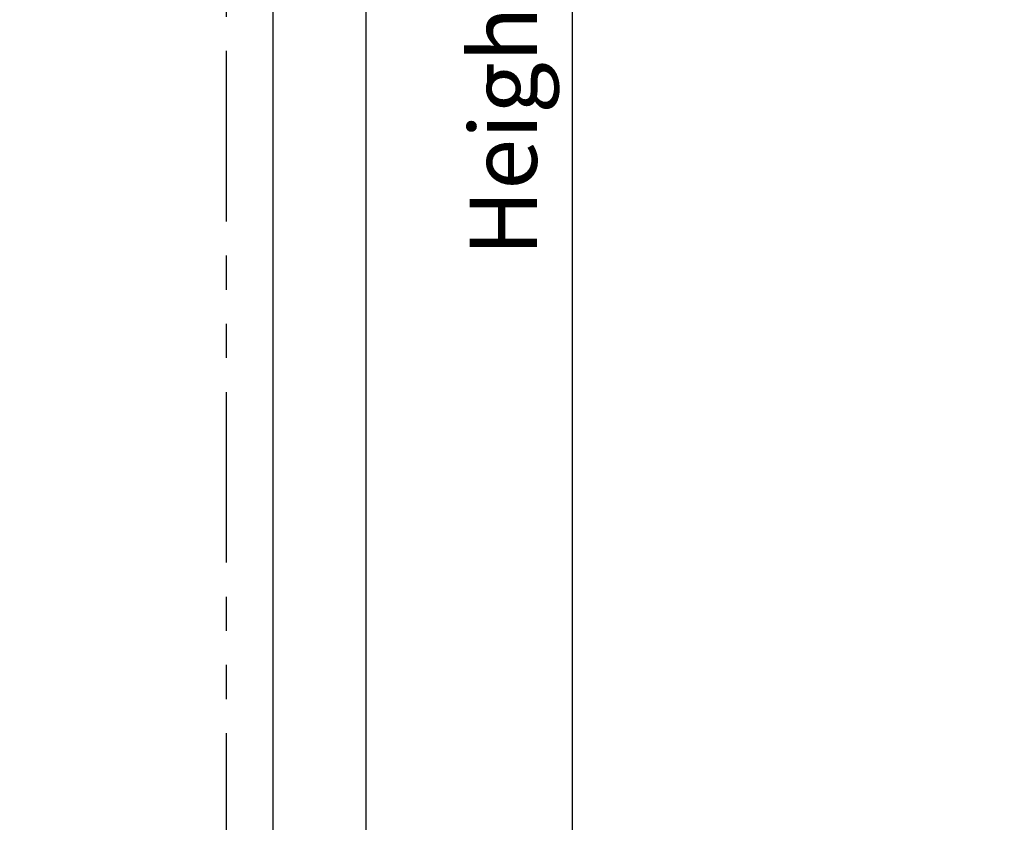
# Model space of a CAD drawing. Units: millimetres. Extents: x 5332 to 44641, y -1947 to 15448.
# Drawn here: x 9103 to 10204, y 6280 to 7177 of the extents above; entities that cross this region are included whole.
import ezdxf

# ---------------------------------------------------------------- set-up
doc = ezdxf.new("R2010")
doc.units = ezdxf.units.MM
doc.linetypes.add('PHANTOMX2', pattern=[127, 63.5, -12.7, 12.7, -12.7, 12.7, -12.7])
for name, color, linetype in [('Dim', 2, 'Continuous'), ('Fittings', 6, 'Continuous'), ('Phantom', 2, 'PHANTOMX2')]:
    doc.layers.add(name, color=color, linetype=linetype)
doc.styles.get("Standard").update_dxf_attribs({"font": 'arial.ttf'})
doc.dimstyles.new('1 to 30', dxfattribs={"dimtxt": 75, "dimasz": 75, "dimexe": 37, "dimexo": 19, "dimgap": 18, "dimtad": 1, "dimdec": 0, "dimtxsty": 'Standard', "dimcen": 75, "dimclrd": 256, "dimclre": 256, "dimclrt": 256, "dimadec": 0, "dimazin": 0, "dimtfac": 1, "dimtdec": 0, "dimtmove": 0, "dimatfit": 3, "dimfxl": 1, "dimtfillclr": 256, "dimlwd": -1, "dimlwe": -1, "dimarcsym": 0})

# ---------------------------------------------------------------- blocks, each defined once
blk = doc.blocks.new('*D18')
at = {"layer": 'Defpoints', "color": 0, "transparency": 16777216}
for p in [(9488.6, 9996.5), (9490.6, 5808.5), (9720.9, 5808.5)]:
    blk.add_point(p, dxfattribs=at)
at = {"layer": 'Dim', "transparency": 16777216}
for p, q in [((9507.6, 9996.5), (9757.9, 9996.5)), ((9720.9, 9921.5), (9720.9, 5883.5)), ((9509.6, 5808.5), (9757.9, 5808.5))]:
    blk.add_line(p, q, dxfattribs=at)
for points in [[(9708.4, 9921.5), (9733.4, 9921.5), (9720.9, 9996.5)], [(9708.4, 5883.5), (9733.4, 5883.5), (9720.9, 5808.5)]]:
    blk.add_solid(points, dxfattribs=at)
at = {"layer": 'Dim', "transparency": 16777216, "insert": (9653.7, 7902.5), "char_height": 75, "attachment_point": 5, "rotation": 90}
blk.add_mtext('Height of steel frame from FFL H = ______', dxfattribs=at)

msp = doc.modelspace()

# ---------------------------------------------------------------- linework, layer by layer
at = {"layer": 'Fittings', "linetype": 'Continuous'}
for p, q in [((9490.6, 5781.5), (9490.6, 9896.5)), ((9386.6, 5781.5), (9386.6, 9816.5))]:
    msp.add_line(p, q, dxfattribs=at)
at = {"layer": 'Phantom', "ltscale": 3}
msp.add_line((9334.6, 5808.5), (9334.6, 9810.5), dxfattribs=at)

# ---------------------------------------------------------------- dimensions: what is measured, and where the dimension line sits
at = {"layer": 'Dim'}
dim = msp.add_linear_dim(base=(9720.9, 5808.5), p1=(9488.6, 9996.5), p2=(9490.6, 5808.5), angle=90, text='Height of steel frame from FFL H = ______', dimstyle='1 to 30', dxfattribs=at)
dim.commit()
dim.dimension.update_dxf_attribs({"geometry": '*D18', "text_midpoint": (9720.9, 7902.5), "dimtype": 160})

doc.saveas('drawing.dxf')
